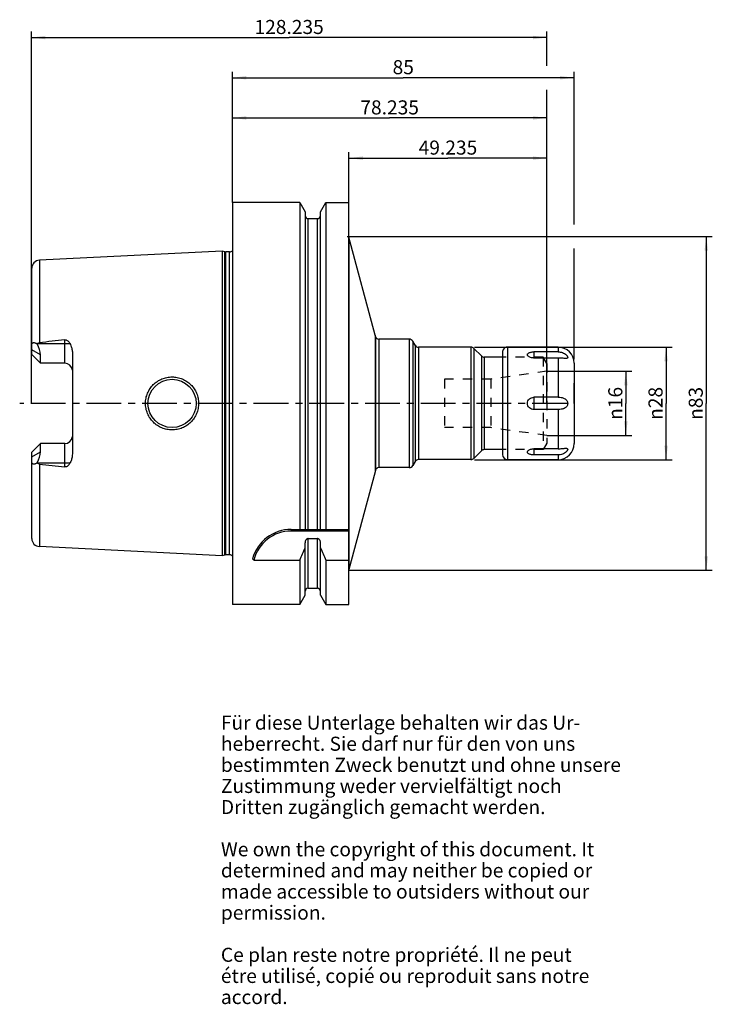
# Model space of a CAD drawing. Units: millimetres. Extents: x 137 to 309, y 11 to 255.
import ezdxf

# ---------------------------------------------------------------- set-up
doc = ezdxf.new("R2010")
doc.units = ezdxf.units.MM
doc.header["$LTSCALE"] = 23.1
doc.linetypes.add('CENTER', pattern=[0.6, 0.375, -0.075, 0.075, -0.075])
doc.linetypes.add('HIDDEN', pattern=[0.2, 0.1, -0.1])
doc.layers.get('0').update_dxf_attribs({"linetype": 'CONTINUOUS'})
for name, color, linetype in [('1', 7, 'CONTINUOUS'), ('2', 7, 'CONTINUOUS'), ('4', 7, 'CONTINUOUS'), ('6', 7, 'CONTINUOUS'), ('SK2', 7, 'CONTINUOUS')]:
    doc.layers.add(name, color=color, linetype=linetype)
doc.styles.get("Standard").update_dxf_attribs({"font": 'txt', "width": 0.7})
doc.styles.add('TEXTSTYLE_2', font='gdt', dxfattribs={"width": 0.7})
doc.dimstyles.new('DIMSTYLE_1', dxfattribs={"dimtxt": 3.5, "dimasz": 3.5, "dimexe": 0.18, "dimexo": 0.0625, "dimgap": 0.09, "dimtad": 1, "dimdec": 3, "dimdsep": 46, "dimtxsty": 'STANDARD', "dimblk": '_FILLED', "dimblk1": '_FILLED', "dimblk2": '_FILLED', "dimcen": 0.09, "dimclrt": 5, "dimadec": 0, "dimazin": 0, "dimtfac": 1, "dimtdec": 3, "dimtofl": 0, "dimtmove": 0, "dimatfit": 3, "dimldrblk": '_FILLED', "dimfxl": 1, "dimtolj": 1, "dimarcsym": 0})
doc.dimstyles.new('DIMSTYLE_2', dxfattribs={"dimtxt": 3.5, "dimasz": 3.5, "dimexe": 0.18, "dimexo": 0.0625, "dimgap": 0.09, "dimtad": 1, "dimdsep": 46, "dimtxsty": 'STANDARD', "dimblk": '_FILLED', "dimblk1": '_FILLED', "dimblk2": '_FILLED', "dimcen": 0.09, "dimclrt": 5, "dimadec": 0, "dimazin": 0, "dimtfac": 1, "dimtofl": 0, "dimtmove": 0, "dimatfit": 3, "dimldrblk": '_FILLED', "dimfxl": 1, "dimtolj": 1, "dimarcsym": 0})

# ---------------------------------------------------------------- blocks, each defined once
blk = doc.blocks.new('_FILLED')
at = {"color": 0, "linetype": 'BYBLOCK'}
blk.add_solid([(0, 0), (-1, 0.125), (-1, -0.125)], dxfattribs=at)
blk = doc.blocks.new('*D0')
at = {"layer": '2', "color": 2, "linetype": 'CONTINUOUS'}
for p, q in [((190, 210), (190, 232.5)), ((190, 231), (229.1175, 231)), ((268.235, 231), (229.1175, 231)), ((268.235, 201.5), (268.235, 232.5))]:
    blk.add_line(p, q, dxfattribs=at)
at = {"layer": '2', "color": 2, "linetype": 'CONTINUOUS', "xscale": 3.5, "yscale": 3.5, "zscale": 3.5, "rotation": 180}
blk.add_blockref('_FILLED', (190, 231), dxfattribs=at)
at = {"layer": '2', "color": 2, "linetype": 'CONTINUOUS', "xscale": 3.5, "yscale": 3.5, "zscale": 3.5}
blk.add_blockref('_FILLED', (268.235, 231), dxfattribs=at)
at = {"layer": '2', "color": 5, "linetype": 'CONTINUOUS', "insert": (229.1175, 235.375), "char_height": 3.5, "width": 15.25, "attachment_point": 2, "line_spacing_factor": 0.9}
blk.add_mtext('78.235', dxfattribs=at)
blk = doc.blocks.new('*D1')
at = {"layer": 'SK2', "color": 2, "linetype": 'CONTINUOUS'}
for p, q in [((140, 160), (140, 252.5)), ((268.235, 244), (268.235, 252.5)), ((140, 251), (204.1175, 251)), ((268.235, 251), (204.1175, 251)), ((268.235, 160), (268.235, 238))]:
    blk.add_line(p, q, dxfattribs=at)
at = {"layer": 'SK2', "color": 2, "linetype": 'CONTINUOUS', "xscale": 3.5, "yscale": 3.5, "zscale": 3.5, "rotation": 180}
blk.add_blockref('_FILLED', (140, 251), dxfattribs=at)
at = {"layer": 'SK2', "color": 2, "linetype": 'CONTINUOUS', "xscale": 3.5, "yscale": 3.5, "zscale": 3.5}
blk.add_blockref('_FILLED', (268.235, 251), dxfattribs=at)
at = {"layer": 'SK2', "color": 5, "linetype": 'CONTINUOUS', "insert": (204.1175, 255.375), "char_height": 3.5, "width": 17.25, "attachment_point": 2, "line_spacing_factor": 0.9}
blk.add_mtext('128.235', dxfattribs=at)
blk = doc.blocks.new('*D2')
at = {"layer": 'SK2', "color": 2, "linetype": 'CONTINUOUS'}
for p, q in [((219, 210), (219, 222.5)), ((219, 221), (243.6175, 221)), ((268.235, 221), (243.6175, 221)), ((268.235, 160), (268.235, 222.5))]:
    blk.add_line(p, q, dxfattribs=at)
at = {"layer": 'SK2', "color": 2, "linetype": 'CONTINUOUS', "xscale": 3.5, "yscale": 3.5, "zscale": 3.5, "rotation": 180}
blk.add_blockref('_FILLED', (219, 221), dxfattribs=at)
at = {"layer": 'SK2', "color": 2, "linetype": 'CONTINUOUS', "xscale": 3.5, "yscale": 3.5, "zscale": 3.5}
blk.add_blockref('_FILLED', (268.235, 221), dxfattribs=at)
at = {"layer": 'SK2', "color": 5, "linetype": 'CONTINUOUS', "insert": (243.6175, 225.375), "char_height": 3.5, "width": 15.25, "attachment_point": 2, "line_spacing_factor": 0.9}
blk.add_mtext('49.235', dxfattribs=at)
blk = doc.blocks.new('*D3')
at = {"layer": '2', "color": 2, "linetype": 'CONTINUOUS'}
for p, q in [((268.235, 168), (289.37, 168)), ((287.87, 168), (287.87, 160)), ((287.87, 152), (287.87, 160)), ((268.235, 152), (289.37, 152))]:
    blk.add_line(p, q, dxfattribs=at)
at = {"layer": '2', "color": 2, "linetype": 'CONTINUOUS', "xscale": 3.5, "yscale": 3.5, "zscale": 3.5}
for p, rotation in [((287.87, 168), 90), ((287.87, 152), 270)]:
    blk.add_blockref('_FILLED', p, dxfattribs=dict(at, rotation=rotation))
at = {"layer": '2', "color": 5, "linetype": 'CONTINUOUS', "insert": (283.495, 160), "char_height": 3.5, "width": 9.41667, "attachment_point": 2, "rotation": 90, "line_spacing_factor": 0.9, "style": 'TEXTSTYLE_2'}
blk.add_mtext('{\\Fgdt;n}\\Ftxt;16', dxfattribs=at)
blk = doc.blocks.new('*D4')
at = {"layer": 'SK2', "color": 2, "linetype": 'CONTINUOUS'}
for p, q in [((250.235, 174), (299.37, 174)), ((297.87, 174), (297.87, 160)), ((297.87, 146), (297.87, 160)), ((250.235, 146), (299.37, 146))]:
    blk.add_line(p, q, dxfattribs=at)
at = {"layer": 'SK2', "color": 2, "linetype": 'CONTINUOUS', "xscale": 3.5, "yscale": 3.5, "zscale": 3.5}
for p, rotation in [((297.87, 174), 90), ((297.87, 146), 270)]:
    blk.add_blockref('_FILLED', p, dxfattribs=dict(at, rotation=rotation))
at = {"layer": 'SK2', "color": 5, "linetype": 'CONTINUOUS', "insert": (293.495, 160), "char_height": 3.5, "width": 10.16667, "attachment_point": 2, "rotation": 90, "line_spacing_factor": 0.9, "style": 'TEXTSTYLE_2'}
blk.add_mtext('{\\Fgdt;n}\\Ftxt;28', dxfattribs=at)
blk = doc.blocks.new('*D5')
at = {"layer": '2', "color": 2, "linetype": 'CONTINUOUS'}
for p, q in [((218.56, 201.5), (309.37, 201.5)), ((307.87, 201.5), (307.87, 160)), ((307.87, 118.5), (307.87, 160)), ((219.15, 118.5), (309.37, 118.5))]:
    blk.add_line(p, q, dxfattribs=at)
at = {"layer": '2', "color": 2, "linetype": 'CONTINUOUS', "xscale": 3.5, "yscale": 3.5, "zscale": 3.5}
for p, rotation in [((307.87, 201.5), 90), ((307.87, 118.5), 270)]:
    blk.add_blockref('_FILLED', p, dxfattribs=dict(at, rotation=rotation))
at = {"layer": '2', "color": 5, "linetype": 'CONTINUOUS', "insert": (303.5, 160), "char_height": 3.5, "width": 9.9167, "attachment_point": 2, "rotation": 90, "line_spacing_factor": 0.9, "style": 'TEXTSTYLE_2'}
blk.add_mtext('{\\Fgdt;n}\\Ftxt;83', dxfattribs=at)
blk = doc.blocks.new('*D6')
at = {"layer": '2', "color": 2, "linetype": 'CONTINUOUS'}
for p, q in [((190, 210), (190, 242.5)), ((275, 204.5), (275, 242.5)), ((190, 241), (232.5, 241)), ((275, 241), (232.5, 241)), ((275, 171), (275, 198.5)), ((275, 160), (275, 165))]:
    blk.add_line(p, q, dxfattribs=at)
at = {"layer": '2', "color": 2, "linetype": 'CONTINUOUS', "xscale": 3.5, "yscale": 3.5, "zscale": 3.5, "rotation": 180}
blk.add_blockref('_FILLED', (190, 241), dxfattribs=at)
at = {"layer": '2', "color": 2, "linetype": 'CONTINUOUS', "xscale": 3.5, "yscale": 3.5, "zscale": 3.5}
blk.add_blockref('_FILLED', (275, 241), dxfattribs=at)
at = {"layer": '2', "color": 5, "linetype": 'CONTINUOUS', "insert": (232.5, 245.375), "char_height": 3.5, "width": 5.25, "attachment_point": 2, "line_spacing_factor": 0.9}
blk.add_mtext('85', dxfattribs=at)

msp = doc.modelspace()

# ---------------------------------------------------------------- linework, layer by layer
at = {"layer": '1', "color": 6, "linetype": 'CONTINUOUS'}
for p, q in [((190, 210), (190, 110)), ((206.738, 210), (190, 210)), ((206.738, 210), (206.738, 128.65)), ((206.738, 210), (208.0875, 207.6625)), ((211.9125, 207.6625), (213.262, 210)), ((213.262, 210), (213.262, 128.65)), ((213.262, 210), (218.95, 210)), ((218.95, 110), (218.95, 210)), ((208.0875, 207.6625), (208.0875, 128.65)), ((208.8375, 205.975), (211.1625, 205.975)), ((211.9125, 128.65), (211.9125, 207.6625)), ((225.5543, 177), (218.9845, 201.347)), ((187.5, 197.8822), (141.9999, 195.6027)), ((187.5, 197.8822), (187.5, 122.1178)), ((188.1192, 197.7163), (187.5, 197.8822)), ((189.2994, 197.6823), (188.3781, 197.6823)), ((225.5543, 177), (225.5543, 143)), ((225.6184, 176.6361), (225.5543, 177)), ((140.1, 172.16), (140.1, 174.3994)), ((234.0029, 175.975), (226.4063, 175.975)), ((235.4463, 174.475), (234.869, 175.475)), ((249.3433, 173.975), (236.3124, 173.975)), ((271, 174), (258.45, 174)), ((142.25, 170.01), (142.25, 172.0792)), ((150.2, 172.5807), (150.2, 147.4193)), ((251.9421, 171.7904), (250.0504, 173.6821)), ((257.2, 171.4975), (252.6492, 171.4975)), ((257.2, 172.73), (257.2, 147.25)), ((271, 172.818), (265, 172.818)), ((271, 171.2848), (265, 171.2848)), ((271, 161.5332), (265, 161.5332)), ((271, 158.4668), (265, 158.4668)), ((142.25, 147.9208), (142.25, 149.99)), ((148.3, 149.99), (142.25, 149.99)), ((140.1, 145.6006), (140.1, 147.84)), ((251.9421, 148.2096), (250.0504, 146.3179)), ((257.2, 148.5025), (252.6492, 148.5025)), ((271, 148.7152), (265, 148.7152)), ((271, 147.182), (265, 147.182)), ((235.4463, 145.525), (234.869, 144.525)), ((249.3433, 146.025), (236.3124, 146.025)), ((271, 146), (258.45, 146)), ((225.5543, 143), (218.9845, 118.653)), ((225.6184, 143.3639), (225.5543, 143)), ((234.0029, 144.025), (226.4063, 144.025)), ((204.6272, 128.65), (218.95, 128.65)), ((218.95, 128.25), (204.6272, 128.25)), ((208.0875, 112.3375), (208.0875, 125.3532)), ((208.8375, 126.3715), (211.1625, 126.3715)), ((211.9125, 112.3375), (211.9125, 125.3532)), ((187.5, 122.1178), (141.9999, 124.3973)), ((188.1192, 122.2837), (187.5, 122.1178)), ((189.2994, 122.3178), (188.3781, 122.3178)), ((195.3318, 121.049), (206.738, 121.049)), ((206.738, 121.049), (206.738, 110)), ((213.262, 121.049), (218.95, 121.049)), ((213.262, 121.049), (213.262, 110)), ((208.8375, 114.025), (211.1625, 114.025)), ((206.738, 110), (208.0875, 112.3375)), ((211.9125, 112.3375), (213.262, 110)), ((206.738, 110), (190, 110)), ((213.262, 110), (218.95, 110))]:
    msp.add_line(p, q, dxfattribs=at)
at = {"layer": '1', "color": 9, "linetype": 'CONTINUOUS'}
for p, q in [((208.8375, 128.65), (208.8375, 205.975)), ((211.1625, 128.65), (211.1625, 205.975)), ((218.9845, 201.347), (218.9845, 118.653)), ((188.1192, 122.2837), (188.1192, 197.7163)), ((188.3781, 122.3178), (188.3781, 197.6823)), ((189.2994, 122.3178), (189.2994, 197.6823)), ((140.1, 174.3994), (140.1, 193.6052)), ((141.9999, 195.6027), (141.9999, 175.0828)), ((225.6184, 176.6361), (225.6184, 143.3639)), ((141.5274, 174.89), (149.5929, 174.89)), ((148.3, 170.01), (148.3, 175.8134)), ((226.4063, 175.975), (226.4063, 144.025)), ((234.0029, 175.975), (234.0029, 144.025)), ((234.869, 175.475), (234.869, 144.525)), ((235.4463, 174.475), (235.4463, 145.525)), ((236.3124, 173.975), (236.3124, 146.025)), ((249.3433, 173.975), (249.3433, 146.025)), ((258.45, 174), (258.45, 146)), ((271, 174), (271, 172.818)), ((142.25, 172.0792), (140.1, 173.3176)), ((142.25, 170.01), (140.1, 172.16)), ((250.0504, 173.6821), (250.0504, 146.3179)), ((251.9421, 171.7904), (251.9421, 148.2096)), ((252.6492, 171.4975), (252.6492, 148.5025)), ((265, 172.818), (265, 171.2848)), ((148.3, 170.01), (142.25, 170.01)), ((271, 171.2848), (271, 161.5332)), ((275, 170), (275, 150)), ((265, 161.5332), (265, 158.4668)), ((271, 158.4668), (271, 148.7152)), ((140.1, 147.84), (142.25, 149.99)), ((148.3, 144.1866), (148.3, 149.99)), ((140.1, 146.6824), (142.25, 147.9208)), ((265, 148.7152), (265, 147.182)), ((271, 147.182), (271, 146)), ((140.1, 126.3948), (140.1, 145.6006)), ((149.5929, 145.11), (141.5274, 145.11)), ((141.9999, 144.9172), (141.9999, 124.3973)), ((204.6272, 128.65), (204.6272, 128.25)), ((208.8375, 114.025), (208.8375, 126.3715)), ((211.1625, 114.025), (211.1625, 126.3715))]:
    msp.add_line(p, q, dxfattribs=at)
at = {"layer": '1', "color": 8, "linetype": 'HIDDEN'}
for p, q in [((267.3112, 171.4975), (257.2, 171.4975)), ((268.235, 169.8975), (267.3112, 171.4975)), ((267.3112, 171.4975), (267.3112, 148.5025)), ((268.235, 169.8975), (268.235, 150.1025)), ((268.235, 168), (254.2533, 166.035)), ((254.2533, 166.035), (242.735, 166.035)), ((242.735, 166.035), (242.735, 153.965)), ((254.2533, 166.035), (254.2533, 153.965)), ((254.2533, 153.965), (242.735, 153.965)), ((268.235, 152), (254.2533, 153.965)), ((268.235, 150.1025), (267.3112, 148.5025)), ((267.3112, 148.5025), (257.2, 148.5025))]:
    msp.add_line(p, q, dxfattribs=at)
at = {"layer": '1', "color": 6, "linetype": 'CONTINUOUS'}
msp.add_circle((175, 160), 6, dxfattribs=at)
for centre, radius, start, end in [((208.8375, 206.725), 0.75, 185.625, 270), ((211.1625, 206.725), 0.75, 270, 354.375), ((219.95, 201.6075), 1, 184.194824, 195.100879), ((188.3781, 198.6823), 1, 255, 270), ((189.2994, 198.6823), 1, 270, 314.478357), ((142.1, 193.6052), 2, 92.86812, 180), ((226.4063, 176.775), 0.8, 190, 270), ((311.0229, -1254.7914), 1439.8295, 96.4891714, 96.7415537), ((234.0029, 174.975), 1, 30, 90), ((236.3124, 174.975), 1, 210, 270), ((249.3433, 172.975), 1, 45, 90), ((258.45, 172.75), 1.25, 90, 156.632119), ((271, 170), 4, 0, 90), ((252.6492, 172.4975), 1, 225, 270), ((258.587, 172.7208), 1.3875, 158.054771, 163.031252), ((271, 150), 4, 270, 360), ((252.6492, 147.5025), 1, 90, 135), ((258.45, 147.25), 1.25, 180, 270), ((311.0229, 1574.7914), 1439.8295, 263.2584463, 263.5108286), ((234.0029, 145.025), 1, 270, 330), ((236.3124, 145.025), 1, 90, 150), ((249.3433, 147.025), 1, 270, 315), ((226.4063, 143.225), 0.8, 90, 170), ((204.6272, 118.65), 10, 90, 164.190528), ((204.6272, 118.65), 9.6, 90, 165.528422), ((142.1, 126.3948), 2, 180, 267.13188), ((-37.557, 230.9736), 267.887, 335.773844, 336.487143), ((457.557, 230.9736), 267.887, 203.512857, 204.226156), ((188.3781, 121.3178), 1, 90, 105), ((189.2994, 121.3178), 1, 45.521643, 90), ((210.0547, 136.142), 21.0846, 224.458742, 225.710968), ((219.95, 118.3925), 1, 164.899121, 175.805446), ((208.8375, 113.275), 0.75, 90, 180), ((211.1625, 113.275), 0.75, 0, 90)]:
    msp.add_arc(centre, radius, start, end, dxfattribs=at)
at = {"layer": '1', "color": 9, "linetype": 'CONTINUOUS'}
for centre, start, end in [((148.3, 168.11), 4.764464, 90), ((148.3, 151.89), 270, 355.235536)]:
    msp.add_arc(centre, 1.9, start, end, dxfattribs=at)
at = {"layer": '1', "color": 6, "linetype": 'CONTINUOUS'}
for centre, major_axis, start_param, end_param in [((137.37, 174.89), (4.3319, -4.3319), 0.47849911, 1.07368444), ((137.37, 145.11), (4.3319, 4.3319), -1.07368444, -0.47849911)]:
    msp.add_ellipse(centre, major_axis=major_axis, ratio=0.51870465, start_param=start_param, end_param=end_param, dxfattribs=at)
for points, knots in [([(140.1, 174.3994), (140.1, 174.486), (140.1115, 174.6495), (140.171, 174.8414), (140.2504, 174.9626), (140.3223, 175.0331), (140.4071, 175.0838), (140.5366, 175.1253), (140.7217, 175.125), (140.9494, 175.0615), (141.1831, 174.9498), (141.3347, 174.8528), (141.4109, 174.7992)], [0, 0, 0, 0, 0.13894128, 0.261439, 0.31695382, 0.36976272, 0.42150577, 0.47399, 0.5860886, 0.71188847, 0.85067238, 1, 1, 1, 1]), ([(141.5274, 174.89), (141.5972, 174.9398), (141.7469, 175.0264), (141.9148, 175.0727), (141.9999, 175.0828)], [0, 0, 0, 0, 0.50025241, 1, 1, 1, 1]), ([(148.3, 175.8134), (148.3733, 175.8218), (148.5217, 175.821), (148.8036, 175.7511), (149.1091, 175.5595), (149.3873, 175.2467), (149.53, 175.011), (149.5929, 174.89)], [0, 0, 0, 0, 0.13124752, 0.26088371, 0.51225387, 0.75750618, 1, 1, 1, 1]), ([(149.5929, 174.89), (149.685, 174.713), (149.8934, 174.2577), (150.131, 173.4876), (150.2, 172.8834), (150.2, 172.5807)], [0, 0, 0, 0, 0.24865559, 0.62278103, 1, 1, 1, 1]), ([(257.3, 173.2393), (257.2918, 173.219), (257.2308, 173.0568), (257.2, 172.8815), (257.2, 172.73)], [0, 0, 0, 0, 0.12622252, 1, 1, 1, 1]), ([(257.3012, 173.248), (257.3013, 173.2476), (257.3017, 173.2463), (257.3019, 173.245), (257.3019, 173.2442)], [0, 0, 0, 0, 0.34824331, 1, 1, 1, 1]), ([(263.5851, 171.7501), (263.5269, 171.8076), (263.4523, 171.903), (263.4033, 172.0475), (263.3962, 172.1512), (263.4181, 172.252), (263.4874, 172.3842), (263.6487, 172.5297), (263.9118, 172.6575), (264.2379, 172.7502), (264.6077, 172.8057), (264.8672, 172.818), (265, 172.818)], [0, 0, 0, 0, 0.10638702, 0.1527956, 0.19651706, 0.23982529, 0.28512788, 0.38850383, 0.51487673, 0.66296567, 0.82739513, 1, 1, 1, 1]), ([(265, 171.2848), (264.7234, 171.2848), (264.318, 171.3423), (263.8506, 171.5413), (263.6606, 171.6755), (263.5851, 171.7501)], [0, 0, 0, 0, 0.5466321, 0.7903581, 1, 1, 1, 1]), ([(271, 172.818), (271.1856, 172.818), (271.5574, 172.7875), (272.0974, 172.6493), (272.5963, 172.4195), (272.9566, 172.1551), (273.1847, 171.9112), (273.31, 171.7309), (273.3869, 171.5606), (273.4071, 171.4255), (273.3862, 171.3367), (273.3451, 171.2643), (273.2475, 171.1997), (273.0958, 171.1677), (272.9831, 171.1634), (272.9214, 171.1636)], [0, 0, 0, 0, 0.15546018, 0.3107188, 0.46454801, 0.61279771, 0.68153724, 0.74348315, 0.79576256, 0.83718799, 0.85469052, 0.87123408, 0.90584444, 0.9482963, 1, 1, 1, 1]), ([(272.9214, 171.1636), (272.7818, 171.164), (272.4835, 171.1894), (272.0178, 171.2373), (271.5167, 171.2754), (271.1736, 171.2848), (271, 171.2848)], [0, 0, 0, 0, 0.21744064, 0.46561686, 0.72964137, 1, 1, 1, 1]), ([(168.4007, 160), (168.4005, 160.4304), (168.4647, 161.0792), (168.6745, 161.9167), (168.9663, 162.7314), (169.4797, 163.6903), (170.1713, 164.5294), (170.8132, 165.1084), (171.5067, 165.6202), (172.4615, 166.1284), (173.7033, 166.5043), (174.997, 166.633), (176.2944, 166.5076), (177.5451, 166.1309), (178.5076, 165.6173), (179.2053, 165.0992), (179.8482, 164.5148), (180.5364, 163.6716), (181.0442, 162.7121), (181.3311, 161.9007), (181.5367, 161.0695), (181.5994, 160.4265), (181.5993, 160)], [0, 0, 0, 0, 0.06239646, 0.09370361, 0.12502156, 0.18765025, 0.25028857, 0.2815657, 0.31278563, 0.37504906, 0.43727841, 0.49970256, 0.56230846, 0.62502033, 0.68784821, 0.71933519, 0.75082169, 0.81360641, 0.8760147, 0.90711917, 0.9381749, 1, 1, 1, 1]), ([(181.5993, 160), (181.5995, 159.5737), (181.5367, 158.931), (181.3313, 158.0999), (181.0444, 157.2886), (180.5367, 156.329), (179.8486, 155.4856), (179.2057, 154.9011), (178.508, 154.3829), (177.5456, 153.8694), (176.2952, 153.4926), (174.9979, 153.367), (173.7042, 153.4955), (172.4623, 153.8713), (171.5074, 154.3794), (170.8139, 154.8911), (170.1718, 155.47), (169.4801, 156.3091), (168.9665, 157.2679), (168.6747, 158.0827), (168.4648, 158.9204), (168.4006, 159.5694), (168.4007, 160)], [0, 0, 0, 0, 0.06179587, 0.09284713, 0.12395112, 0.18636184, 0.2491529, 0.28064079, 0.31212797, 0.37495765, 0.43765437, 0.50024411, 0.56267334, 0.62491002, 0.68717475, 0.71839615, 0.74967396, 0.81231273, 0.87494528, 0.90626575, 0.93757804, 1, 1, 1, 1]), ([(265, 158.4668), (264.7957, 158.4668), (264.3834, 158.5428), (263.8523, 158.8746), (263.487, 159.3851), (263.3565, 160), (263.487, 160.6148), (263.8523, 161.1254), (264.3834, 161.4572), (264.7957, 161.5332), (265, 161.5332)], [0, 0, 0, 0, 0.12531488, 0.25033872, 0.37517977, 0.49999733, 0.62481493, 0.74965759, 0.87468403, 1, 1, 1, 1]), ([(271, 161.5332), (271.2712, 161.5332), (271.6768, 161.5033), (272.1988, 161.3843), (272.5666, 161.2459), (272.8997, 161.0435), (273.1749, 160.7626), (273.3578, 160.4045), (273.4214, 160), (273.3578, 159.5955), (273.1749, 159.2374), (272.8997, 158.9566), (272.5666, 158.7541), (272.1988, 158.6157), (271.6768, 158.4967), (271.2712, 158.4668), (271, 158.4668)], [0, 0, 0, 0, 0.12813821, 0.19094685, 0.25251307, 0.31309966, 0.37374041, 0.43594345, 0.50000286, 0.56405679, 0.62625762, 0.68689783, 0.74748392, 0.80905069, 0.87186036, 1, 1, 1, 1]), ([(150.2, 147.4193), (150.2, 147.2169), (150.1616, 146.7132), (149.9686, 145.9297), (149.7311, 145.3755), (149.5929, 145.11)], [0, 0, 0, 0, 0.25214783, 0.62704078, 1, 1, 1, 1]), ([(265, 147.182), (264.8672, 147.182), (264.6077, 147.1943), (264.2379, 147.2498), (263.9118, 147.3425), (263.6487, 147.4704), (263.4874, 147.6158), (263.4181, 147.748), (263.3962, 147.8488), (263.4033, 147.9526), (263.4523, 148.097), (263.5269, 148.1924), (263.5852, 148.2499)], [0, 0, 0, 0, 0.17260638, 0.33704013, 0.48512837, 0.61149983, 0.71487329, 0.76017442, 0.80348171, 0.8472032, 0.89361223, 1, 1, 1, 1]), ([(263.5852, 148.2499), (263.6606, 148.3245), (263.8507, 148.4587), (264.3181, 148.6577), (264.7234, 148.7152), (265, 148.7152)], [0, 0, 0, 0, 0.20964505, 0.45337421, 1, 1, 1, 1]), ([(272.9216, 148.8364), (272.9834, 148.8366), (273.096, 148.8323), (273.2476, 148.8002), (273.3452, 148.7356), (273.3863, 148.6632), (273.4071, 148.5744), (273.3868, 148.4392), (273.3099, 148.269), (273.1846, 148.0886), (272.9565, 147.8448), (272.5962, 147.5805), (272.0974, 147.3507), (271.5574, 147.2125), (271.1856, 147.182), (271, 147.182)], [0, 0, 0, 0, 0.05169814, 0.09413922, 0.1287439, 0.14528794, 0.16279482, 0.20422876, 0.25651851, 0.31846957, 0.38721341, 0.53546103, 0.68928737, 0.84454136, 1, 1, 1, 1]), ([(271, 148.7152), (271.1736, 148.7152), (271.5167, 148.7246), (272.0179, 148.7627), (272.4836, 148.8107), (272.782, 148.836), (272.9216, 148.8364)], [0, 0, 0, 0, 0.27036471, 0.53439902, 0.78257362, 1, 1, 1, 1]), ([(141.4109, 145.2008), (141.3347, 145.1472), (141.1831, 145.0502), (140.9494, 144.9385), (140.7217, 144.875), (140.5366, 144.8747), (140.4071, 144.9162), (140.3223, 144.9669), (140.2504, 145.0374), (140.171, 145.1586), (140.1115, 145.3505), (140.1, 145.514), (140.1, 145.6006)], [0, 0, 0, 0, 0.14932807, 0.28811215, 0.41391187, 0.52601029, 0.57849446, 0.63023751, 0.68304637, 0.73856114, 0.86105877, 1, 1, 1, 1]), ([(141.9999, 144.9172), (141.9148, 144.9273), (141.7469, 144.9736), (141.5972, 145.0602), (141.5274, 145.11)], [0, 0, 0, 0, 0.49975001, 1, 1, 1, 1]), ([(149.5929, 145.11), (149.53, 144.989), (149.3873, 144.7533), (149.1091, 144.4405), (148.8036, 144.2489), (148.5217, 144.179), (148.3733, 144.1782), (148.3, 144.1866)], [0, 0, 0, 0, 0.24249821, 0.48775585, 0.73913845, 0.86876414, 1, 1, 1, 1]), ([(208.8375, 126.3715), (208.7795, 126.3715), (208.6627, 126.3525), (208.5049, 126.2741), (208.372, 126.1592), (208.2305, 125.9738), (208.1169, 125.7019), (208.0875, 125.4691), (208.0875, 125.3532)], [0, 0, 0, 0, 0.12502009, 0.25008399, 0.37522206, 0.50039749, 0.75009059, 1, 1, 1, 1]), ([(211.9125, 125.3532), (211.9125, 125.4691), (211.8831, 125.7019), (211.7695, 125.9738), (211.628, 126.1592), (211.4951, 126.2741), (211.3373, 126.3525), (211.2205, 126.3715), (211.1625, 126.3715)], [0, 0, 0, 0, 0.24990957, 0.49960279, 0.62477818, 0.74991595, 0.8749801, 1, 1, 1, 1])]:
    msp.add_open_spline(points, degree=3, knots=knots, dxfattribs=at)
for points in [[(141.4109, 174.7992), (141.4485, 174.831), (141.4873, 174.8614), (141.5274, 174.89)], [(257.3019, 173.2442), (257.3018, 173.2424), (257.3006, 173.2409), (257.3, 173.2393)], [(141.5274, 145.11), (141.4873, 145.1386), (141.4485, 145.169), (141.4109, 145.2008)]]:
    msp.add_open_spline(points, degree=3, dxfattribs=at)
at = {"layer": '4', "color": 7, "linetype": 'CENTER'}
msp.add_line((273.235, 160), (137.1, 160), dxfattribs=at)

# ---------------------------------------------------------------- texts
at = {"layer": '6', "color": 5, "linetype": 'CONTINUOUS', "insert": (187.1438, 82.3507), "char_height": 3.5, "width": 103.583333, "attachment_point": 1, "line_spacing_factor": 0.9}
msp.add_mtext('Für diese Unterlage behalten wir das Ur-\\Pheberrecht. Sie darf nur für den von uns\\Pbestimmten Zweck benutzt und ohne unsere \\PZustimmung weder vervielfältigt noch \\PDritten zugänglich gemacht werden.\\P \\PWe own the copyright of this document. It\\Pdetermined and may neither be copied or\\Pmade accessible to outsiders without our\\Ppermission.\\P \\PCe plan reste notre propriété. Il ne peut\\Pétre utilisé, copié ou reproduit sans notre\\Paccord.', dxfattribs=at)

# ---------------------------------------------------------------- dimensions: what is measured, and where the dimension line sits
at = {"layer": '2', "color": 2, "linetype": 'CONTINUOUS'}
for base, p2, dimstyle, picture, middle in [((275, 241), (275, 160), 'DIMSTYLE_2', '*D6', (229.875, 243.625)), ((268.235, 231), (268.235, 201.5), 'DIMSTYLE_1', '*D0', (221.4925, 233.625))]:
    dim = msp.add_linear_dim(base=base, p1=(190, 210), p2=p2, dimstyle=dimstyle, dxfattribs=at)
    dim.commit()
    dim.dimension.update_dxf_attribs({"geometry": picture, "text_midpoint": middle, "dimtype": 160})
for base, p1, p2, picture, middle in [((307.87, 201.5), (219.1453, 118.5), (218.5613, 201.5), '*D5', (306.3558, 157.7836)), ((287.87, 168), (268.235, 152), (268.235, 168), '*D3', (286.2998, 157.8954))]:
    dim = msp.add_linear_dim(base=base, p1=p1, p2=p2, angle=90, text='%%c<>', dimstyle='DIMSTYLE_2', dxfattribs=at)
    dim.commit()
    dim.dimension.update_dxf_attribs({"geometry": picture, "text_midpoint": middle, "dimtype": 160})
at = {"layer": 'SK2', "color": 2, "linetype": 'CONTINUOUS'}
for base, p1, picture, middle in [((268.235, 251), (140, 160), '*D1', (195.4925, 253.625)), ((268.235, 221), (219, 210), '*D2', (235.9925, 223.625))]:
    dim = msp.add_linear_dim(base=base, p1=p1, p2=(268.235, 160), dimstyle='DIMSTYLE_1', dxfattribs=at)
    dim.commit()
    dim.dimension.update_dxf_attribs({"geometry": picture, "text_midpoint": middle, "dimtype": 160})
dim = msp.add_linear_dim(base=(297.87, 146), p1=(250.235, 174), p2=(250.235, 146), angle=270, text='%%c<>', dimstyle='DIMSTYLE_2', dxfattribs=at)
dim.commit()
dim.dimension.update_dxf_attribs({"geometry": '*D4', "text_midpoint": (296.3839, 157.7278), "dimtype": 160})

doc.saveas('drawing.dxf')
